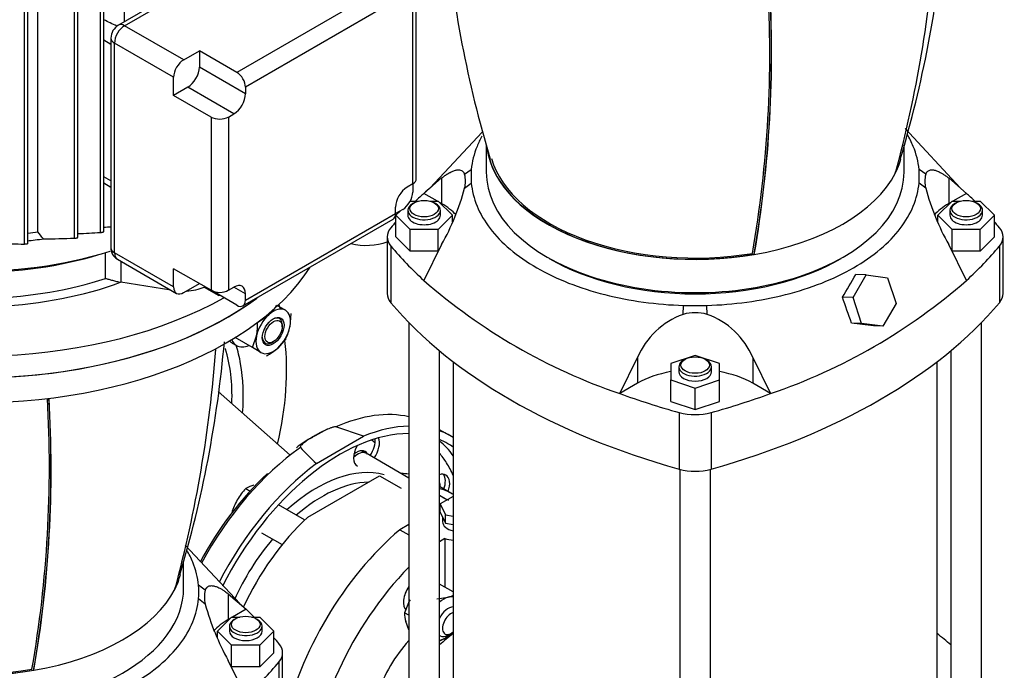
# Model space of a CAD drawing. Units: millimetres. Extents: x 167 to 6855, y 167 to 4783.
# Drawn here: x 5416 to 5899, y 3307 to 3627 of the extents above; entities that cross this region are included whole.
import ezdxf

# ---------------------------------------------------------------- set-up
doc = ezdxf.new("R2010")
doc.units = ezdxf.units.MM
for name, color, linetype in [('62013_DN100_PRES', 7, 'Continuous'), ('62014_DN150_PRES', 7, 'Continuous'), ('63143_CON_RED_15', 7, 'Continuous'), ('72006_1P-NCH-DN1', 7, 'Continuous'), ('73011_DN150_BUTT', 7, 'Continuous'), ('Default', 7, 'Continuous'), ('LANTERNA-SV-160-', 7, 'Continuous'), ('M16_FULL_HEX_NUT', 7, 'Continuous'), ('M16_PLAIN_WASHER', 7, 'Continuous'), ('M16_X_120_LG_HEX', 7, 'Continuous'), ('M16_X_130_LG_HEX', 7, 'Continuous'), ('PLM160B5_0', 7, 'Continuous'), ('SV66-9203-PN16', 7, 'Continuous')]:
    doc.layers.add(name, color=color, linetype=linetype)

# ---------------------------------------------------------------- blocks, each defined once
blk = doc.blocks.new('SE3')
at = {"layer": '62013_DN100_PRES', "color": 7, "linetype": 'Continuous'}
for p, q in [((5584.34, 3422.13), (5570.78, 3426.66)), ((5560.52, 3422.26), (5559.27, 3421.57)), ((5566.49, 3425.56), (5560.52, 3422.26)), ((5561.18, 3408.76), (5584.34, 3422.13)), ((5626.38, 3422.65), (5621.56, 3425.17))]:
    blk.add_line(p, q, dxfattribs=at)
for centre, radius, start, end in [((5574.3, 3389.79), 35.15, 115.3133, 130.7863), ((5656.12, 3511.77), 140.09, 222.7967, 227.332)]:
    blk.add_arc(centre, radius, start, end, dxfattribs=at)
for centre, major_axis, start_param, end_param in [((5562.05, 3332.81), (54.74, 94.8), 0.172832, 0.672464), ((5572.76, 3326.63), (55, 95.26), 0.335834, 0.635954), ((5572.76, 3326.63), (53, 91.8), 0.317544, 1.664619), ((5585.77, 3415.13), (4.5, 7.79), 4.564401, 5.883664), ((5572.76, 3326.63), (55, 95.26), -0.010084, 0.107163), ((5562.05, 3332.81), (54.74, 94.8), 0.898333, 1.618439), ((5585.77, 3415.13), (4.5, 7.79), 1.603305, 3.141593), ((5583.68, 3416.34), (-4.5, -7.79), 1.434552, 2.468418), ((5572.76, 3326.63), (53, 91.8), 0, 0.07637), ((5563.91, 3331.74), (52.79, 91.44), 6.028354, 6.186429), ((5572.76, 3326.63), (53, 91.8), 6.233798, 6.283185), ((5561.42, 3333.18), (50.97, 88.28), -0.296058, -0.201523), ((5572.76, 3326.63), (55, 95.26), 0.934842, 1.652285), ((5561.42, 3333.18), (38.96, 67.47), 0.144323, 1.055377), ((5561.42, 3333.18), (50.97, 88.28), -0.40355, -0.296058), ((5559.32, 3334.39), (52.74, 91.34), 1.087016, 1.619787), ((5620.22, 3395.25), (4.5, 7.79), 0, 0.572599), ((5618.12, 3396.46), (-4.5, -7.79), 1.858162, 2.906378), ((5620.22, 3395.25), (4.5, 7.79), 4.999755, 6.283185), ((5563.87, 3331.76), (37.14, 64.32), 0.337168, 1.027396), ((5563.87, 3331.76), (37.14, 64.32), 1.2644, 1.745174)]:
    blk.add_ellipse(centre, major_axis=major_axis, ratio=0.57735, start_param=start_param, end_param=end_param, dxfattribs=at)
blk.add_open_spline([(5570.78, 3426.66), (5570.54, 3426.74), (5570.25, 3426.71), (5569.73, 3426.64), (5569.49, 3426.58), (5568.76, 3426.39), (5568.3, 3426.23), (5566.97, 3425.74), (5566.13, 3425.38), (5563.67, 3424.22), (5562.12, 3423.4), (5559.88, 3422.11), (5559.13, 3421.65), (5557.68, 3420.74), (5556.97, 3420.28), (5555.62, 3419.31), (5554.96, 3418.82), (5554.09, 3418.04), (5553.82, 3417.77), (5553.48, 3417.35), (5553.38, 3417.2), (5553.25, 3416.9), (5553.2, 3416.73), (5553.33, 3416.59)], degree=3, knots=[0, 0, 0, 0, 0.03125, 0.03125, 0.0625, 0.0625, 0.125, 0.125, 0.25, 0.25, 0.5, 0.5, 0.625, 0.625, 0.75, 0.75, 0.875, 0.875, 0.9375, 0.9375, 0.96875, 0.96875, 1, 1, 1, 1], dxfattribs=at)
at = {"layer": '62014_DN150_PRES', "color": 7, "linetype": 'Continuous'}
for centre, major_axis, start_param, end_param in [((5446.28, 3399.65), (-70.99, -122.95), -3.678627, -3.654069), ((5446.28, 3399.65), (-51.96, -90), 2.310983, 2.654377), ((5449.01, 3398.08), (-53.96, -93.46), -3.740974, -3.618781), ((5449.01, 3398.08), (-68.99, -119.49), 2.053498, 2.491342), ((5449.01, 3398.08), (-53.96, -93.46), 2.26044, 2.542211)]:
    blk.add_ellipse(centre, major_axis=major_axis, ratio=0.57735, start_param=start_param, end_param=end_param, dxfattribs=at)
at = {"layer": '63143_CON_RED_15', "color": 7, "linetype": 'Continuous'}
blk.add_line((5548.27, 3412.81), (5513.01, 3444.14), dxfattribs=at)
at = {"layer": '72006_1P-NCH-DN1', "color": 7, "linetype": 'Continuous'}
for p, q in [((5556.91, 3382.4), (5592.14, 3402.73)), ((5592.14, 3402.73), (5602.75, 3396.61)), ((5627.98, 3393.71), (5621.56, 3397.42))]:
    blk.add_line(p, q, dxfattribs=at)
for centre, major_axis, start_param, end_param in [((5574.53, 3325.61), (-42.85, -74.22), 3.370013, 3.443569), ((5585.13, 3319.49), (-42.85, -74.22), 3.141593, 3.282086), ((5585.13, 3319.49), (-41, -71.01), 3.141593, 3.207472), ((5574.53, 3325.61), (42.85, 74.22), 1.080316, 1.734008)]:
    blk.add_ellipse(centre, major_axis=major_axis, ratio=0.57735, start_param=start_param, end_param=end_param, dxfattribs=at)
at = {"layer": '73011_DN150_BUTT', "color": 7, "linetype": 'Continuous'}
blk.add_ellipse((5585.58, 3526.77), major_axis=(-19, 0), ratio=0.57735, start_param=1.164503, end_param=2.148099, dxfattribs=at)
at = {"layer": 'LANTERNA-SV-160-', "color": 7, "linetype": 'Continuous'}
for p, q in [((5644.56, 3564.59), (5644.56, 3551.78)), ((5849.56, 3551.78), (5849.56, 3564.95)), ((5776.07, 3511.35), (5775.98, 3511.41)), ((5496.01, 3347.66), (5496.01, 3360.83)), ((5422.52, 3307.23), (5422.42, 3307.28))]:
    blk.add_line(p, q, dxfattribs=at)
for centre, radius, start, end in [((6200.94, 3724.01), 578.73, 185.11051, 196.6514), ((5232.83, 3715.98), 634.27, 344.9572, 355.74048), ((5296.23, 3722.83), 575.55, 343.37092, 354.87694), ((5206.66, 3610.82), 577.03, 350.12739, 3.36557), ((5204.29, 3610.4), 580.19, 350.17636, 3.40301), ((5204.88, 3610.2), 579.68, 350.18222, 3.41597), ((4879.28, 3511.86), 634.27, 344.9572, 355.74048), ((4942.67, 3518.71), 575.55, 343.37092, 354.99296), ((4853.11, 3406.7), 577.03, 350.12739, 3.36557), ((4850.74, 3406.27), 580.19, 350.17636, 3.40301), ((4851.32, 3406.07), 579.68, 350.18222, 3.41597)]:
    blk.add_arc(centre, radius, start, end, dxfattribs=at)
for centre, major_axis, start_param, end_param in [((5747.06, 3568.11), (102.5, 0), 3.219984, 4.999355), ((5747.06, 3568.11), (102.38, 0), 3.308205, 4.99873), ((5747.06, 3568.11), (101.36, 0), 3.308419, 4.993197), ((5747.06, 3568.11), (-102.38, 0), 2.855252, 2.974545), ((5393.51, 3551.78), (175, 0), 3.141593, 5.629454), ((5747.06, 3551.78), (-102.5, 0), 0, 3.141593), ((5747.06, 3568.11), (-102.5, 0), -3.428559, -3.35257), ((5747.06, 3568.11), (102.5, 0), 4.999355, 5.996219), ((5393.51, 3539.53), (-175, 0), 0, 2.794127), ((5393.51, 3363.99), (102.5, 0), 3.219984, 4.999355), ((5393.51, 3363.99), (102.38, 0), 3.308205, 4.99873), ((5393.51, 3363.99), (101.36, 0), 3.308419, 4.993197), ((5393.51, 3363.99), (-102.38, 0), 2.855252, 2.974545), ((5393.51, 3363.99), (-102.5, 0), -3.428559, -3.35257), ((5393.51, 3347.66), (102.5, 0), 3.141593, 6.283185), ((5393.51, 3363.99), (102.5, 0), 4.999355, 5.996219)]:
    blk.add_ellipse(centre, major_axis=major_axis, ratio=0.57735, start_param=start_param, end_param=end_param, dxfattribs=at)
at = {"layer": 'M16_FULL_HEX_NUT', "color": 7, "linetype": 'Continuous'}
for p, q in [((5541.77, 3486.4), (5545.99, 3483.96)), ((5532.31, 3478), (5537.8, 3481.76)), ((5548.7, 3482.4), (5548.19, 3475.76)), ((5529.77, 3465.61), (5521.29, 3470.51)), ((5529.77, 3465.61), (5531.8, 3471.37)), ((5546.16, 3470), (5542.19, 3465.37)), ((5533.99, 3463.17), (5529.77, 3465.61)), ((5628.31, 3345.67), (5621.56, 3349.56)), ((5620.36, 3342.26), (5625.85, 3343.09)), ((5606.56, 3334.22), (5604.48, 3335.42)), ((5606.56, 3327.12), (5604.99, 3331.13)), ((5625.43, 3323.33), (5621.45, 3321.62))]:
    blk.add_line(p, q, dxfattribs=at)
for centre, radius, start, end in [((5522.55, 3498.86), 22.91, 311.7253, 327.0376), ((5503.08, 3476.91), 29.25, 349.0731, 2.1331), ((5525.76, 3480.42), 22.91, 332.9624, 348.2747), ((5523.03, 3487.47), 29.25, 297.8669, 310.9269), ((5622.27, 3356.91), 14.28, 284.5166, 295.7704), ((5632.84, 3327.29), 29.5, 150.4016, 163.9964), ((5618.75, 3334.94), 14.28, 178.0637, 195.4834), ((5604.21, 3343.82), 29.5, 316.0036, 320.2691)]:
    blk.add_arc(centre, radius, start, end, dxfattribs=at)
for centre, major_axis, start_param, end_param in [((5539.99, 3473.57), (6, 10.39), 0, 1.047198), ((5539.99, 3473.57), (-6, -10.39), 2.094395, 3.141593), ((5539.99, 3473.57), (6, 10.39), 1.047198, 2.094395), ((5539.53, 3473.83), (3.46, 5.99), 0, 0.739501), ((5539.53, 3473.83), (3.46, 5.99), 5.359097, 6.283185), ((5539.99, 3473.57), (-6, -10.39), 1.047198, 2.094395), ((5539.99, 3473.57), (6, 10.39), 2.094395, 3.141593), ((5539.53, 3473.83), (3.46, 5.99), 2.402093, 4.06568), ((5539.99, 3473.57), (-6, -10.39), 0, 1.047198), ((5623.65, 3332.36), (6, 10.39), 0.523599, 1.034375), ((5623.65, 3332.36), (-6, -10.39), 3.345725, 3.665191), ((5623.65, 3332.36), (-6, -10.39), 0.523599, 1.152606)]:
    blk.add_ellipse(centre, major_axis=major_axis, ratio=0.57735, start_param=start_param, end_param=end_param, dxfattribs=at)
blk.add_ellipse((5539.99, 3473.57), major_axis=(-3.78, -6.55), ratio=0.57735, dxfattribs=at)
at = {"layer": 'M16_PLAIN_WASHER', "color": 7, "linetype": 'Continuous'}
for p, q in [((5519.91, 3467.84), (5522.03, 3466.62)), ((5588.32, 3420.21), (5588.24, 3420.26))]:
    blk.add_line(p, q, dxfattribs=at)
for centre, major_axis, start_param, end_param in [((5529.53, 3479.61), (-7.5, -12.99), 5.865268, 6.283185), ((5527.41, 3480.83), (-7.5, -12.99), 6.093064, 6.283185), ((5529.53, 3479.61), (-7.5, -12.99), 0, 0.643501), ((5580.82, 3407.22), (7.5, 12.99), 6.031898, 6.283185), ((5580.82, 3407.22), (-4.25, -7.36), 2.796891, 4.132842), ((5578.7, 3408.45), (4.25, 7.36), -0.344701, -0.252233), ((5611.52, 3389.7), (7.5, 12.99), -0.675917, -0.456107)]:
    blk.add_ellipse(centre, major_axis=major_axis, ratio=0.57735, start_param=start_param, end_param=end_param, dxfattribs=at)
at = {"layer": 'M16_X_120_LG_HEX', "color": 7, "linetype": 'Continuous'}
blk.add_ellipse((5540.14, 3473.48), major_axis=(3, 5.2), ratio=0.57735, dxfattribs=at)
at = {"layer": 'M16_X_130_LG_HEX', "color": 7, "linetype": 'Continuous'}
for p, q in [((5585.52, 3413.74), (5583.38, 3414.98)), ((5606.56, 3401.6), (5585.53, 3413.74)), ((5526.55, 3396.41), (5528.66, 3395.2)), ((5625.23, 3390.82), (5621.56, 3392.94)), ((5555.42, 3380.99), (5542.56, 3388.41)), ((5534.23, 3374.74), (5544.37, 3368.89)), ((5625.91, 3324.52), (5627.33, 3325.33)), ((5621.56, 3324.33), (5621.91, 3324.12))]:
    blk.add_line(p, q, dxfattribs=at)
for centre, radius, start, end in [((5534.11, 3384.3), 14.28, 104.5166, 121.9363), ((5548.07, 3375.7), 29.86, 136.0868, 149.5151), ((5547.98, 3376.28), 29.5, 150.4016, 163.9964)]:
    blk.add_arc(centre, radius, start, end, dxfattribs=at)
for centre, major_axis, start_param, end_param in [((5581.53, 3406.81), (-4, -6.93), 3.141593, 4.310229), ((5581.52, 3406.82), (-4, -6.93), 3.141593, 4.30883), ((5625.91, 3331.05), (-4, -6.93), 3.489549, 4.805235), ((5627.33, 3330.23), (3, 5.2), 0.551781, 4.160608), ((5625.91, 3331.05), (-4, -6.93), 0, 0.785398), ((5625.91, 3331.05), (-4, -6.93), 6.190339, 6.283185)]:
    blk.add_ellipse(centre, major_axis=major_axis, ratio=0.57735, start_param=start_param, end_param=end_param, dxfattribs=at)
at = {"layer": 'PLM160B5_0', "color": 7, "linetype": 'Continuous'}
for p, q in [((5455.19, 3522.13), (5455.19, 3759.57)), ((5456.86, 3522.56), (5456.86, 3759.99)), ((5467.05, 3625.66), (5467.05, 3762.86)), ((5442.45, 3519.32), (5442.45, 3756.78)), ((5444.12, 3519.67), (5444.12, 3757.11)), ((5417.94, 3516.39), (5417.94, 3753.35)), ((5419.61, 3516.61), (5419.61, 3753.51)), ((5424.48, 3522.46), (5424.48, 3754.03)), ((5553.14, 3675.37), (5464.05, 3623.93)), ((5467.05, 3623.63), (5556.14, 3675.07)), ((5595.81, 3643.27), (5522.13, 3600.73)), ((5600.05, 3635.92), (5526.37, 3593.38)), ((5608.47, 3545.98), (5608.47, 3631.07)), ((5610.22, 3548.43), (5610.22, 3633.52)), ((5496.04, 3606.9), (5467.05, 3623.63)), ((5460.34, 3614.44), (5456.86, 3616.45)), ((5460.34, 3617.51), (5460.34, 3514.63)), ((5491.09, 3598.32), (5462.1, 3615.06)), ((5462.1, 3512.18), (5462.1, 3615.06)), ((5496.04, 3606.9), (5503.74, 3611.34)), ((5503.74, 3611.34), (5503.74, 3603.26)), ((5522.13, 3600.73), (5503.74, 3611.34)), ((5526.37, 3590.2), (5503.74, 3603.26)), ((5491.09, 3589.43), (5491.09, 3598.32)), ((5498.08, 3593.47), (5491.09, 3589.43)), ((5520.71, 3580.4), (5498.08, 3593.47)), ((5526.37, 3593.38), (5526.37, 3590.2)), ((5509.47, 3578.81), (5491.09, 3589.43)), ((5509.47, 3578.81), (5509.47, 3493.73)), ((5517.96, 3578.81), (5520.71, 3580.4)), ((5517.96, 3578.81), (5517.96, 3493.73)), ((5460.34, 3547.49), (5456.86, 3549.5)), ((5456.86, 3546.45), (5460.34, 3544.45)), ((5608.47, 3545.98), (5605.71, 3544.39)), ((5608.47, 3545.98), (5608.47, 3541.98)), ((5600.05, 3531.41), (5600.05, 3534.59)), ((5603.52, 3533.41), (5600.05, 3531.41)), ((5525.13, 3486.12), (5598.81, 3528.67)), ((5526.37, 3488.87), (5600.05, 3531.41)), ((5457.64, 3499.56), (5457.64, 3512.26)), ((5491.09, 3495.44), (5462.1, 3512.18)), ((5463.55, 3508.98), (5492.54, 3492.24)), ((5465.16, 3508.04), (5465.16, 3497.67)), ((5491.09, 3495.44), (5491.09, 3504.34)), ((5509.47, 3493.73), (5491.09, 3504.34)), ((5489.72, 3493.87), (5465.16, 3497.67)), ((5496.04, 3492.59), (5503.74, 3497.03)), ((5506.16, 3495.64), (5506.16, 3495.31)), ((5506.16, 3495.31), (5513.36, 3491.16)), ((5522.13, 3486.42), (5509.47, 3493.73)), ((5517.96, 3493.73), (5520.71, 3495.32)), ((5526.37, 3492.05), (5520.71, 3495.32)), ((5513.23, 3491.56), (5513.36, 3491.16)), ((5513.36, 3491.16), (5513.64, 3491.32)), ((5526.37, 3488.87), (5526.37, 3492.05))]:
    blk.add_line(p, q, dxfattribs=at)
for centre, radius, start, end in [((5467.88, 3617.44), 7.54, 120.5396, 179.4604), ((5363.09, 4866.89), 1345.46, 273.9967, 274.14507), ((4255.95, 2604.02), 1486.27, 37.99794, 38.16663), ((5422.48, 4140.76), 621.76, 270.43246, 271.84075), ((5404.79, 4401.32), 880.63, 272.55993, 273.28081), ((5427.43, 3912.43), 396.15, 266.7968, 268.6273), ((5466.73, 3514.54), 6.4, 179.22, 240.1853)]:
    blk.add_arc(centre, radius, start, end, dxfattribs=at)
for centre, major_axis, ratio, start_param, end_param in [((5520.27, 3587.19), (-127.76, 66.59), 0.045243, -1.084317, -1.027989), ((5467.05, 3618.74), (3, -5.2), 0.57735, 2.356194, 3.141512), ((5467.05, 3617.92), (-3.5, -6.06), 0.57735, 3.926991, 5.497787), ((5466.34, 3617.51), (6, 0), 0.57735, 3.157534, 3.926991), ((5393.51, 3562.4), (175, 0), 0.57735, 2.703829, 5.485764), ((5496.04, 3601.18), (-3.5, -6.06), 0.57735, 3.926991, 5.497787), ((5498.08, 3600), (4, 6.93), 0.57735, 3.926991, 5.497787), ((5522.13, 3595.83), (3, -5.2), 0.57735, 0.785398, 2.356194), ((5520.71, 3586.93), (-4, -6.93), 0.57735, 0.785398, 2.356194), ((5513.71, 3581.26), (6, 0), 0.57735, 3.926991, 5.497787), ((5393.51, 3551.78), (-175, 0), 0.57735, 0, 2.481126), ((5604.22, 3548.43), (-6, 0), 0.57735, 2.356194, 3.141593), ((5605.71, 3537.86), (4, 6.93), 0.57735, 0.785398, 2.356194), ((5603.52, 3539.13), (3.5, 6.06), 0.57735, 3.926991, 5.497787), ((5595.81, 3533.86), (-3, 5.2), 0.57735, 3.141593, 3.926991), ((5393.51, 3596.28), (138, 0), 0.57735, -1.383116, -1.324333), ((5393.51, 3598.32), (135, 0), 0.57735, -1.376221, -1.33933), ((5393.51, 3582.81), (-138, 0), 0.57735, 0.969861, 2.073675), ((5466.34, 3514.63), (6, 0), 0.57735, 3.141593, 3.926991), ((5393.51, 3577.62), (-130, 0), 0.57735, 1.083466, 2.058126), ((5467.05, 3515.04), (3.5, 6.06), 0.57735, 2.356194, 3.141593), ((5393.51, 3564.85), (-130, 0), 0.57735, 1.630799, 2.086739), ((5393.51, 3562.4), (133, 0), 0.57735, 4.799141, 5.280673), ((5496.04, 3498.3), (3.5, 6.06), 0.57735, 2.356194, 3.926991), ((5495.68, 3503.4), (17.5, 0), 0.57735, 4.808074, 5.35444), ((5513.71, 3496.18), (6, 0), 0.57735, 3.926991, 5.497787), ((5520.71, 3488.78), (-4, -6.93), 0.57735, 2.356194, 3.926991), ((5522.13, 3491.32), (-3, 5.2), 0.57735, 2.356194, 3.926991)]:
    blk.add_ellipse(centre, major_axis=major_axis, ratio=ratio, start_param=start_param, end_param=end_param, dxfattribs=at)
for points, knots in [([(5442.45, 3519.32), (5442.54, 3519.32), (5442.63, 3519.33), (5442.74, 3519.34), (5442.85, 3519.35), (5442.97, 3519.36), (5443.09, 3519.38), (5443.2, 3519.4), (5443.31, 3519.41), (5443.42, 3519.43), (5443.51, 3519.45), (5443.6, 3519.47), (5443.68, 3519.49), (5443.76, 3519.51), (5443.84, 3519.53), (5443.9, 3519.55), (5443.96, 3519.57), (5444.01, 3519.59), (5444.05, 3519.61), (5444.09, 3519.62), (5444.11, 3519.64), (5444.12, 3519.66), (5444.12, 3519.66), (5444.12, 3519.66), (5444.12, 3519.67)], [0, 0, 0, 0, 0.1140013, 0.1140013, 0.1140013, 0.228892, 0.228892, 0.228892, 0.3310368, 0.3310368, 0.3310368, 0.4225171, 0.4225171, 0.4225171, 0.5125688, 0.5125688, 0.5125688, 0.6088694, 0.6088694, 0.6088694, 0.7169013, 0.7169013, 0.7169013, 0.7425689, 0.7425689, 0.7425689, 0.7425689]), ([(5455.19, 3522.13), (5455.28, 3522.14), (5455.38, 3522.15), (5455.49, 3522.16), (5455.6, 3522.18), (5455.72, 3522.2), (5455.85, 3522.22), (5455.96, 3522.24), (5456.07, 3522.26), (5456.18, 3522.29), (5456.28, 3522.31), (5456.37, 3522.34), (5456.45, 3522.36), (5456.53, 3522.38), (5456.6, 3522.41), (5456.65, 3522.43), (5456.71, 3522.45), (5456.76, 3522.47), (5456.8, 3522.49), (5456.83, 3522.51), (5456.85, 3522.53), (5456.86, 3522.55), (5456.86, 3522.55), (5456.86, 3522.56), (5456.86, 3522.56)], [0, 0, 0, 0, 0.1183162, 0.1183162, 0.1183162, 0.2375692, 0.2375692, 0.2375692, 0.3429676, 0.3429676, 0.3429676, 0.4358264, 0.4358264, 0.4358264, 0.5254968, 0.5254968, 0.5254968, 0.6201113, 0.6201113, 0.6201113, 0.7255744, 0.7255744, 0.7255744, 0.7426202, 0.7426202, 0.7426202, 0.7426202]), ([(5419.61, 3516.61), (5419.61, 3516.61), (5419.61, 3516.61), (5419.61, 3516.61), (5419.61, 3516.59), (5419.58, 3516.57), (5419.52, 3516.56), (5419.47, 3516.54), (5419.4, 3516.52), (5419.3, 3516.5), (5419.21, 3516.49), (5419.11, 3516.47), (5419, 3516.46), (5418.9, 3516.44), (5418.8, 3516.43), (5418.69, 3516.42), (5418.59, 3516.41), (5418.5, 3516.41), (5418.4, 3516.4), (5418.31, 3516.4), (5418.21, 3516.39), (5418.13, 3516.39), (5418.06, 3516.39), (5418, 3516.39), (5417.94, 3516.39)], [0.2566147, 0.2566147, 0.2566147, 0.2566147, 0.2625501, 0.2625501, 0.2625501, 0.4000037, 0.4000037, 0.4000037, 0.5307814, 0.5307814, 0.5307814, 0.6443088, 0.6443088, 0.6443088, 0.7414506, 0.7414506, 0.7414506, 0.8311497, 0.8311497, 0.8311497, 0.9225077, 0.9225077, 0.9225077, 1, 1, 1, 1]), ([(5457.64, 3499.56), (5457.91, 3499.51), (5458.18, 3499.45), (5458.73, 3499.31), (5459.01, 3499.24), (5459.88, 3499.01), (5460.48, 3498.84), (5461.42, 3498.57), (5461.74, 3498.48), (5462.39, 3498.29), (5462.72, 3498.2), (5463.39, 3498.03), (5463.72, 3497.95), (5464.4, 3497.8), (5464.75, 3497.73), (5465.08, 3497.68)], [0, 0, 0, 0, 0.125, 0.125, 0.25, 0.25, 0.5, 0.5, 0.625, 0.625, 0.75, 0.75, 0.875, 0.875, 1, 1, 1, 1])]:
    blk.add_open_spline(points, degree=3, knots=knots, dxfattribs=at)
at = {"layer": 'SV66-9203-PN16', "color": 7, "linetype": 'Continuous'}
for p, q in [((5642.51, 3571.44), (5616.99, 3544.07)), ((5877.13, 3544.07), (5850.06, 3573.09)), ((5633.91, 3550.69), (5637.21, 3553.08)), ((5860.2, 3550.69), (5856.91, 3553.08)), ((5613.91, 3541.31), (5622.64, 3548.87)), ((5622.64, 3548.87), (5622.64, 3536.27)), ((5871.48, 3548.87), (5880.21, 3541.31)), ((5871.48, 3548.87), (5871.48, 3536.27)), ((5633.91, 3543.82), (5637.21, 3546.41)), ((5860.2, 3543.82), (5856.91, 3546.41)), ((5607.22, 3537.48), (5611.1, 3537.48)), ((5620.54, 3537.48), (5613.91, 3541.31)), ((5617.02, 3537.48), (5620.99, 3537.48)), ((5620.99, 3537.48), (5627.92, 3530.55)), ((5866.2, 3530.55), (5873.13, 3537.48)), ((5873.13, 3537.48), (5877.1, 3537.48)), ((5880.21, 3541.31), (5873.58, 3537.48)), ((5883.02, 3537.48), (5886.99, 3537.48)), ((5886.99, 3537.48), (5893.92, 3530.55)), ((5600.2, 3530.55), (5602.44, 3532.79)), ((5606.06, 3533), (5606.06, 3530.55)), ((5609.11, 3536.68), (5608.4, 3536.27)), ((5619.72, 3536.27), (5619.01, 3536.68)), ((5622.64, 3536.27), (5621.59, 3536.87)), ((5622.06, 3530.55), (5622.06, 3533)), ((5872.52, 3536.87), (5871.48, 3536.27)), ((5872.06, 3533), (5872.06, 3530.55)), ((5875.11, 3536.68), (5874.4, 3536.27)), ((5885.72, 3536.27), (5885.01, 3536.68)), ((5888.06, 3530.55), (5888.06, 3533)), ((5607.13, 3523.63), (5600.2, 3530.55)), ((5600.2, 3519.94), (5600.2, 3530.55)), ((5627.92, 3530.55), (5620.99, 3523.63)), ((5627.92, 3527.43), (5627.92, 3530.55)), ((5866.2, 3527.44), (5866.2, 3530.55)), ((5873.13, 3523.63), (5866.2, 3530.55)), ((5893.92, 3530.55), (5886.99, 3523.63)), ((5893.92, 3519.94), (5893.92, 3530.55)), ((5620.99, 3523.63), (5607.13, 3523.63)), ((5607.13, 3513.01), (5607.13, 3523.63)), ((5620.99, 3513.01), (5620.99, 3523.63)), ((5886.99, 3523.63), (5873.13, 3523.63)), ((5873.13, 3513.01), (5873.13, 3523.63)), ((5886.99, 3513.01), (5886.99, 3523.63)), ((5595.95, 3519.94), (5595.95, 3492.18)), ((5607.13, 3513.01), (5600.2, 3519.94)), ((5893.92, 3519.94), (5886.99, 3513.01)), ((5898.17, 3492.18), (5898.17, 3519.94)), ((5597.75, 3515.41), (5597.75, 3487.65)), ((5620.99, 3513.01), (5607.13, 3513.01)), ((5622.64, 3516.21), (5613.91, 3498.57)), ((5880.21, 3498.57), (5871.48, 3516.21)), ((5886.99, 3513.01), (5873.13, 3513.01)), ((5896.37, 3515.41), (5896.37, 3487.65)), ((5824.54, 3490.13), (5830.95, 3501.35)), ((5830.95, 3501.35), (5825.97, 3501.55)), ((5830.95, 3501.35), (5841.51, 3499.93)), ((5841.51, 3499.93), (5845.65, 3487.28)), ((5824.54, 3490.13), (5819.35, 3490.33)), ((5828.68, 3477.49), (5824.54, 3490.13)), ((5741.11, 3481.93), (5741.28, 3486.32)), ((5753.01, 3481.93), (5752.83, 3486.32)), ((5845.65, 3487.28), (5839.23, 3476.06)), ((5606.56, 3477.93), (5606.56, 3292.14)), ((5828.68, 3477.49), (5823.77, 3477.68)), ((5839.23, 3476.06), (5828.68, 3477.49)), ((5839.23, 3476.06), (5834.64, 3476.24)), ((5887.56, 3292.14), (5887.56, 3477.93)), ((5621.56, 3292.14), (5621.56, 3464.11)), ((5710.04, 3443.06), (5718.78, 3460.71)), ((5718.78, 3460.71), (5718.78, 3448.11)), ((5747.06, 3461.77), (5735.06, 3457.77)), ((5742.11, 3459.89), (5741.4, 3459.48)), ((5759.06, 3457.77), (5747.06, 3461.77)), ((5752.72, 3459.48), (5752.01, 3459.89)), ((5775.34, 3460.71), (5775.34, 3448.11)), ((5775.34, 3460.71), (5784.08, 3443.06)), ((5872.56, 3464.11), (5872.56, 3292.14)), ((5628.31, 3458.71), (5628.31, 3292.14)), ((5735.06, 3457.77), (5735.06, 3449.77)), ((5739.06, 3456.22), (5739.06, 3453.77)), ((5755.06, 3453.77), (5755.06, 3456.22)), ((5759.06, 3449.77), (5759.06, 3457.77)), ((5865.81, 3292.14), (5865.81, 3458.71)), ((5718.78, 3448.11), (5710.04, 3443.06)), ((5735.06, 3449.77), (5747.06, 3445.77)), ((5735.06, 3439.15), (5735.06, 3449.77)), ((5747.06, 3445.77), (5759.06, 3449.77)), ((5747.06, 3435.15), (5747.06, 3445.77)), ((5759.06, 3439.15), (5759.06, 3449.77)), ((5784.08, 3443.06), (5775.34, 3448.11)), ((5735.06, 3439.15), (5747.06, 3435.15)), ((5747.06, 3435.15), (5759.06, 3439.15)), ((5739.21, 3433.73), (5739.21, 3405.97)), ((5754.91, 3433.73), (5754.91, 3405.97)), ((5739.56, 3405.88), (5739.56, 3215.35)), ((5754.56, 3215.35), (5754.56, 3405.88)), ((5628.31, 3392.59), (5621.97, 3388.93)), ((5621.97, 3387.7), (5621.56, 3387.47)), ((5621.97, 3388.93), (5624.51, 3383.46)), ((5621.97, 3384.85), (5621.97, 3388.93)), ((5621.97, 3384.85), (5624.51, 3379.37)), ((5624.51, 3383.46), (5628.31, 3382.87)), ((5624.51, 3379.37), (5624.51, 3383.46)), ((5606.56, 3378.81), (5602.09, 3376.23)), ((5623.11, 3382.38), (5623.11, 3380.11)), ((5624.51, 3379.37), (5628.31, 3378.78)), ((5602.09, 3376.23), (5606.56, 3373.65)), ((5523.57, 3339.95), (5496.79, 3368.67)), ((5624.24, 3371.87), (5621.56, 3370.32)), ((5624.24, 3371.87), (5624.24, 3348.02)), ((5506.65, 3346.56), (5503.35, 3348.95)), ((5517.92, 3344.75), (5526.66, 3337.19)), ((5517.92, 3344.75), (5517.92, 3332.14)), ((5506.65, 3339.69), (5503.35, 3342.28)), ((5526.66, 3337.19), (5520.02, 3333.36)), ((5512.65, 3326.43), (5519.58, 3333.36)), ((5518.97, 3332.75), (5517.92, 3332.14)), ((5519.58, 3333.36), (5523.55, 3333.36)), ((5521.56, 3332.55), (5520.85, 3332.14)), ((5529.47, 3333.36), (5533.43, 3333.36)), ((5532.16, 3332.14), (5531.46, 3332.55)), ((5533.43, 3333.36), (5540.36, 3326.43)), ((5512.65, 3323.32), (5512.65, 3326.43)), ((5519.58, 3319.5), (5512.65, 3326.43)), ((5518.51, 3328.88), (5518.51, 3326.43)), ((5540.36, 3326.43), (5533.43, 3319.5)), ((5534.51, 3326.43), (5534.51, 3328.88)), ((5540.36, 3315.81), (5540.36, 3326.43)), ((5533.43, 3319.5), (5519.58, 3319.5)), ((5519.58, 3308.89), (5519.58, 3319.5)), ((5533.43, 3308.89), (5533.43, 3319.5)), ((5540.36, 3315.81), (5533.43, 3308.89)), ((5544.62, 3288.05), (5544.62, 3315.81)), ((5526.66, 3294.44), (5517.92, 3312.09)), ((5542.82, 3311.28), (5542.82, 3283.52)), ((5533.43, 3308.89), (5519.58, 3308.89))]:
    blk.add_line(p, q, dxfattribs=at)
for centre, radius, start, end in [((5672.98, 3549.74), 35.93, 174.675, 185.325), ((5821.14, 3549.74), 35.93, 354.675, 5.325), ((5621.15, 3547.25), 13.22, 344.9461, 15.0539), ((5872.88, 3547.25), 13.14, 164.8467, 195.1533), ((5802.12, 3326.33), 285.73, 130.3064, 131.2006), ((5518.2, 3574.95), 119.83, 330.6442, 344.9398), ((5976.15, 3575.05), 120.08, 195.0754, 209.3406), ((5802.14, 3713.59), 285.77, 228.8011, 251.1989), ((5691.98, 3713.59), 285.77, 288.8011, 311.1989), ((5515.36, 3677.16), 356.81, 328.4267, 330.5172), ((-2542.41, 563.59), 8859.17, 19.204146, 19.290838), ((5747.06, 3672.5), 186.27, 268.2233, 271.7767), ((5754.21, 3445.77), 38.46, 109.9197, 157.1428), ((5747.06, 3459.97), 22.75, 74.8412, 105.1588), ((5740, 3445.87), 38.34, 22.7761, 70.1614), ((5456.25, 653.97), 2847.53, 82.36371, 82.58418), ((5467.58, 3345.62), 35.93, 354.675, 5.325), ((5519.33, 3343.13), 13.14, 164.8467, 195.1533), ((5622.6, 3370.92), 120.08, 195.0754, 209.3406)]:
    blk.add_arc(centre, radius, start, end, dxfattribs=at)
for centre, major_axis in [((5614.06, 3533.82), (7, 0)), ((5880.06, 3533.82), (7, 0)), ((5747.06, 3457.03), (-7, 0)), ((5526.51, 3329.7), (-7, 0))]:
    blk.add_ellipse(centre, major_axis=major_axis, ratio=0.57735, dxfattribs=at)
for centre, major_axis, start_param, end_param in [((5872.22, 3447.68), (-305, 0), -0.560641, -0.535157), ((5621.9, 3447.68), (305, 0), 0.535157, 0.560641), ((5614.06, 3533), (-8, 0), 5.497787, 6.283185), ((5614.06, 3533), (-8, 0), 0, 3.926991), ((5594.36, 3519.94), (-40, 0), 3.626782, 3.926991), ((5899.76, 3519.94), (40, 0), 2.356194, 2.660733), ((5880.06, 3533), (-8, 0), 5.497787, 6.283185), ((5880.06, 3533), (-8, 0), 0, 3.926991), ((5614.06, 3530.55), (-8, 0), 0, 3.141593), ((5880.06, 3530.55), (-8, 0), 0, 3.141593), ((5613.95, 3519.94), (18, 0), 2.690343, 3.592842), ((5872.22, 3447.68), (-305, 0), -0.469377, -0.451249), ((5621.9, 3447.68), (305, 0), 0.451249, 0.469377), ((5880.17, 3519.94), (-18, 0), 2.690343, 3.592842), ((5872.22, 3592.2), (-305, 0), 0.451249, 0.560641), ((5621.9, 3592.2), (305, 0), -0.560641, -0.451249), ((5747.06, 3549.74), (-100, 0), 0.772975, 2.368618), ((5613.95, 3492.18), (18, 0), 3.141594, 3.592842), ((5880.17, 3492.18), (-18, 0), 2.690343, 3.141591), ((5872.22, 3564.44), (-305, 0), 0.451249, 1.119547), ((5621.9, 3564.44), (305, 0), 5.163638, 5.831936), ((5747.06, 3456.22), (8, 0), 2.356194, 6.283185), ((5747.06, 3456.22), (8, 0), 0, 0.785398), ((5747.06, 3431.78), (40, 0), 1.875489, 2.356194), ((5747.06, 3453.77), (8, 0), 3.141593, 6.283185), ((5747.06, 3431.78), (40, 0), 0.785398, 1.266104), ((5872.22, 3592.2), (-305, 0), 1.010155, 1.119547), ((5621.9, 3592.2), (305, 0), -1.119547, -1.010155), ((5747.06, 3443.09), (18, 0), 4.26114, 5.163638), ((5747.06, 3415.32), (18, 0), 4.26114, 5.163638), ((5631.45, 3380.11), (8.34, 0), 3.141593, 4.326385), ((5620.13, 3299.28), (55, 95.26), 1.019482, 3.141593), ((5631.45, 3380.11), (-16, 0), 1.103222, 1.373389), ((5634.98, 3290.71), (55, 95.26), 1.15949, 3.428236), ((5610.63, 3344.54), (-4.75, -8.23), 4.577814, 6.156124), ((5268.35, 3243.55), (305, 0), 0.535157, 0.560641), ((5546.21, 3315.81), (40, 0), 2.356194, 2.660733), ((5526.51, 3328.88), (8, 0), 2.356194, 6.283185), ((5526.51, 3328.88), (8, 0), 0, 0.785398), ((5526.51, 3326.43), (8, 0), 3.141593, 6.283185), ((5851, 3232.12), (-275, 0), -0.626987, -0.583854), ((5643.11, 3232.12), (275, 0), 0.583854, 0.626987), ((5268.35, 3243.55), (305, 0), 0.451249, 0.469377), ((5526.62, 3315.81), (-18, 0), 2.690343, 3.592842), ((5619.21, 3296.3), (22, 38.11), 1.204292, 1.911354), ((5268.35, 3388.07), (305, 0), -0.560641, -0.451249)]:
    blk.add_ellipse(centre, major_axis=major_axis, ratio=0.57735, start_param=start_param, end_param=end_param, dxfattribs=at)
for points, knots in [([(5642.43, 3569.34), (5641.51, 3567.7), (5638.9, 3562.33), (5637.55, 3556.85), (5637.21, 3553.08)], [0.8193575, 0.8193575, 0.8193575, 0.8193575, 0.875, 1, 1, 1, 1]), ([(5856.91, 3553.08), (5856.56, 3556.85), (5855.13, 3562.67), (5852.28, 3568.37), (5851.12, 3570.33)], [0, 0, 0, 0, 0.125, 0.1919152, 0.1919152, 0.1919152, 0.1919152]), ([(5622.64, 3548.87), (5622.78, 3548.98), (5623.06, 3549.19), (5623.48, 3549.49), (5623.88, 3549.78), (5624.28, 3550.06), (5624.67, 3550.32), (5625.05, 3550.57), (5625.43, 3550.81), (5625.8, 3551.04), (5626.16, 3551.25), (5626.51, 3551.45), (5627.34, 3551.9), (5628.59, 3552.47), (5630.12, 3552.88), (5631.42, 3552.91), (5632.26, 3552.64), (5632.74, 3552.32), (5632.99, 3552.12), (5633.21, 3551.9), (5633.41, 3551.64), (5633.6, 3551.35), (5633.77, 3551.04), (5633.87, 3550.8), (5633.91, 3550.69)], [0, 0, 0, 0, 0.028851, 0.057354, 0.085514, 0.113338, 0.140832, 0.168, 0.194851, 0.221389, 0.247621, 0.273553, 0.299193, 0.433511, 0.559944, 0.67678, 0.788721, 0.819297, 0.84967, 0.879882, 0.909976, 0.939996, 0.969989, 1, 1, 1, 1]), ([(5860.2, 3550.69), (5860.23, 3550.75), (5860.28, 3550.87), (5860.36, 3551.04), (5860.44, 3551.21), (5860.53, 3551.37), (5860.62, 3551.52), (5860.72, 3551.66), (5860.83, 3551.79), (5860.94, 3551.92), (5861.05, 3552.04), (5861.17, 3552.15), (5861.43, 3552.36), (5861.85, 3552.62), (5862.5, 3552.83), (5863.22, 3552.9), (5864.22, 3552.83), (5865.56, 3552.46), (5866.89, 3551.85), (5867.92, 3551.28), (5868.58, 3550.88), (5869.27, 3550.44), (5869.98, 3549.96), (5870.72, 3549.44), (5871.22, 3549.06), (5871.48, 3548.87)], [0, 0, 0, 0, 0.015443, 0.030882, 0.046323, 0.061774, 0.077241, 0.09273, 0.108247, 0.123798, 0.139389, 0.155026, 0.170716, 0.236363, 0.303387, 0.372146, 0.442967, 0.568777, 0.702465, 0.749451, 0.797427, 0.846433, 0.896506, 0.947684, 1, 1, 1, 1]), ([(5503.35, 3348.95), (5503.01, 3352.72), (5501.58, 3358.55), (5498.73, 3364.25), (5497.56, 3366.21)], [0, 0, 0, 0, 0.125, 0.1919152, 0.1919152, 0.1919152, 0.1919152]), ([(5506.65, 3346.56), (5506.67, 3346.62), (5506.72, 3346.75), (5506.8, 3346.92), (5506.89, 3347.08), (5506.98, 3347.24), (5507.07, 3347.39), (5507.17, 3347.54), (5507.28, 3347.67), (5507.38, 3347.8), (5507.5, 3347.92), (5507.62, 3348.03), (5507.87, 3348.24), (5508.3, 3348.5), (5508.95, 3348.71), (5509.67, 3348.78), (5510.67, 3348.7), (5512.01, 3348.34), (5513.34, 3347.73), (5514.37, 3347.15), (5515.03, 3346.76), (5515.72, 3346.32), (5516.43, 3345.84), (5517.16, 3345.31), (5517.67, 3344.94), (5517.92, 3344.75)], [0, 0, 0, 0, 0.015443, 0.030882, 0.046323, 0.061774, 0.077241, 0.09273, 0.108247, 0.123798, 0.139389, 0.155026, 0.170716, 0.236363, 0.303387, 0.372146, 0.442967, 0.568777, 0.702465, 0.749451, 0.797427, 0.846433, 0.896506, 0.947684, 1, 1, 1, 1])]:
    blk.add_open_spline(points, degree=3, knots=knots, dxfattribs=at)
for points in [[(5637.21, 3546.41), (5637.55, 3542.64), (5639.42, 3535.05), (5645.83, 3523.99), (5655.74, 3513.69), (5668.83, 3504.57), (5684.61, 3497.02), (5702.45, 3491.3), (5721.61, 3487.6), (5734.75, 3486.52), (5741.28, 3486.32)], [(5752.83, 3486.32), (5759.37, 3486.52), (5772.51, 3487.6), (5791.67, 3491.3), (5809.51, 3497.02), (5825.29, 3504.57), (5838.38, 3513.69), (5848.29, 3523.99), (5854.7, 3535.05), (5856.56, 3542.64), (5856.91, 3546.41)], [(5399.28, 3282.2), (5405.81, 3282.39), (5418.95, 3283.47), (5438.11, 3287.17), (5455.95, 3292.89), (5471.74, 3300.45), (5484.83, 3309.56), (5494.74, 3319.86), (5501.15, 3330.93), (5503.01, 3338.51), (5503.35, 3342.28)]]:
    blk.add_open_spline(points, degree=3, dxfattribs=at)

msp = doc.modelspace()

# ---------------------------------------------------------------- block references
at = {"layer": 'Default'}
msp.add_blockref('SE3', (0, 0), dxfattribs=at)

doc.saveas('drawing.dxf')
